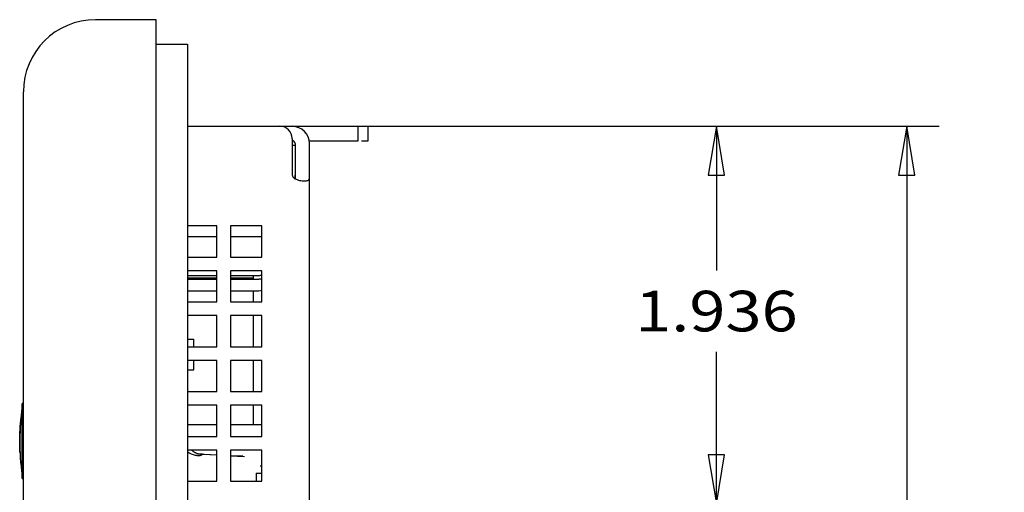
# Model space of a CAD drawing. Extents: x 0 to 34, y 0 to 22.
# Drawn here: x 17.2 to 21, y 14.5 to 16.3 of the extents above; entities that cross this region are included whole.
import ezdxf
from ezdxf.enums import TextEntityAlignment as Align

# ---------------------------------------------------------------- set-up
doc = ezdxf.new("R2010")
doc.units = 0
doc.header["$LTSCALE"] = 1.87
doc.layers.get('0').update_dxf_attribs({"linetype": 'CONTINUOUS'})
doc.styles.get("Standard").update_dxf_attribs({"font": 'txt', "width": 0.8})
doc.dimstyles.new('DIMSTYLE_1', dxfattribs={"dimtxt": 0.15625, "dimasz": 0.1875, "dimexe": 0.18, "dimexo": 0.0625, "dimgap": 0.09, "dimtad": 0, "dimtih": 1, "dimtoh": 1, "dimdec": 3, "dimlfac": 1.333333, "dimzin": 4, "dimtxsty": 'STANDARD', "dimcen": 0.09, "dimazin": 3, "dimtfac": 1, "dimtdec": 3, "dimtofl": 0, "dimtmove": 0, "dimatfit": 3, "dimtolj": 1, "dimtzin": 4})

# ---------------------------------------------------------------- blocks, each defined once
blk = doc.blocks.new('*D2')
at = {"color": 2, "linetype": 'CONTINUOUS'}
for p, q in [((18.2825, 15.9021), (20.7551, 15.9021)), ((20.6301, 15.9021), (20.6301, 12.8213)), ((20.6301, 8.3341), (20.6301, 12.5088)), ((18.2825, 8.3341), (20.7551, 8.3341))]:
    blk.add_line(p, q, dxfattribs=at)
for points in [[(20.6614, 15.7146), (20.6301, 15.9021), (20.5989, 15.7146), (20.6614, 15.7146)], [(20.5989, 8.5216), (20.6301, 8.3341), (20.6614, 8.5216), (20.5989, 8.5216)]]:
    blk.add_lwpolyline(points, dxfattribs=at)
at = {"color": 2, "linetype": 'CONTINUOUS', "width": 0.8}
blk.add_text('10.091', height=0.15625, dxfattribs=at).set_placement((20.2551, 12.5869), (21.0051, 12.5869), align=Align.FIT)
blk = doc.blocks.new('*D9')
at = {"color": 2, "linetype": 'CONTINUOUS'}
for p, q in [((18.2825, 15.9021), (20.0233, 15.9021)), ((19.8983, 15.9021), (19.8983, 15.3475)), ((19.8983, 14.4501), (19.8983, 15.035)), ((19.3782, 14.4501), (20.0233, 14.4501))]:
    blk.add_line(p, q, dxfattribs=at)
for points in [[(19.9295, 15.7146), (19.8983, 15.9021), (19.867, 15.7146), (19.9295, 15.7146)], [(19.867, 14.6376), (19.8983, 14.4501), (19.9295, 14.6376), (19.867, 14.6376)]]:
    blk.add_lwpolyline(points, dxfattribs=at)
at = {"color": 2, "linetype": 'CONTINUOUS', "width": 0.8}
blk.add_text('1.936', height=0.15625, dxfattribs=at).set_placement((19.5858, 15.1131), (20.2108, 15.1131), align=Align.FIT)

msp = doc.modelspace()

# ---------------------------------------------------------------- linework, layer by layer
at = {"color": 7, "linetype": 'CONTINUOUS'}
for p, q in [((17.74375, 16.3123), (17.51125, 16.3123)), ((17.74375, 7.9693), (17.74375, 16.3123)), ((17.23375, 8.2468), (17.23375, 16.0348)), ((18.5215, 15.84655), (18.5215, 15.90205)), ((18.55975, 15.84655), (18.55975, 15.90205)), ((18.26659, 15.82961), (18.2785, 15.8293)), ((18.2668, 15.82951), (18.2785, 15.8293)), ((18.2785, 15.8353), (18.2785, 15.70069)), ((18.334, 15.84655), (18.5215, 15.84655)), ((18.53331, 15.84655), (18.5597, 15.84655)), ((17.8645, 15.4783), (17.97775, 15.4783)), ((18.03025, 15.4783), (18.15025, 15.4783)), ((17.8645, 15.32821), (17.97775, 15.32821)), ((17.8645, 15.3193), (17.97775, 15.3193)), ((17.8645, 15.31415), (17.97775, 15.31415)), ((18.03025, 15.32821), (18.13934, 15.32821)), ((18.03025, 15.3193), (18.11684, 15.3193)), ((18.03025, 15.31415), (18.13934, 15.31415)), ((18.11684, 15.32821), (18.11684, 15.31415)), ((17.8645, 15.26915), (17.97775, 15.26915)), ((18.03025, 15.26915), (18.13934, 15.26915)), ((18.11684, 15.26915), (18.11684, 15.2263)), ((18.11684, 15.1738), (18.11684, 15.0538)), ((17.8645, 15.08268), (17.88925, 15.08268)), ((17.88925, 15.0538), (17.88925, 15.08268)), ((17.88925, 14.96455), (17.88925, 15.0013)), ((18.11684, 15.0013), (18.11684, 14.8813)), ((17.8645, 14.96455), (17.88925, 14.96455)), ((17.2285, 14.54718), (17.2285, 14.83593)), ((17.23375, 14.83593), (17.2285, 14.83593)), ((18.11684, 14.8288), (18.11684, 14.75462)), ((17.8645, 14.75462), (17.97775, 14.75462)), ((18.03025, 14.75462), (18.15025, 14.75462)), ((17.92181, 14.64029), (17.90633, 14.64182)), ((17.92181, 14.64029), (17.97775, 14.63752)), ((18.03025, 14.63492), (18.08367, 14.63228)), ((18.07688, 14.63296), (18.06139, 14.6345)), ((18.14357, 14.59562), (18.15025, 14.59562)), ((17.2285, 14.54718), (17.23375, 14.54718)), ((18.12846, 14.5671), (18.12846, 14.5363)), ((18.12846, 14.5671), (18.15025, 14.5671))]:
    msp.add_line(p, q, dxfattribs=at)
at = {"color": 3, "linetype": 'CONTINUOUS'}
for p, q in [((17.74375, 16.21855), (17.8645, 16.21855)), ((17.8645, 16.21855), (17.8645, 8.06305)), ((17.8645, 15.90205), (18.5597, 15.90205)), ((18.26725, 15.8548), (18.26725, 15.71455)), ((18.334, 8.4463), (18.334, 15.8353)), ((17.97775, 15.5188), (17.8645, 15.5188)), ((17.97775, 15.3988), (17.97775, 15.5188)), ((18.03025, 15.5188), (18.03025, 15.3988)), ((18.15025, 15.5188), (18.03025, 15.5188)), ((18.15025, 15.3988), (18.15025, 15.5188)), ((17.8645, 15.3988), (17.97775, 15.3988)), ((18.03025, 15.3988), (18.15025, 15.3988)), ((17.97775, 15.3463), (17.8645, 15.3463)), ((17.97775, 15.2263), (17.97775, 15.3463)), ((18.03025, 15.3463), (18.03025, 15.2263)), ((18.15025, 15.3463), (18.03025, 15.3463)), ((18.15025, 15.2263), (18.15025, 15.3463)), ((17.8645, 15.2263), (17.97775, 15.2263)), ((18.03025, 15.2263), (18.15025, 15.2263)), ((17.97775, 15.1738), (17.8645, 15.1738)), ((17.97775, 15.0538), (17.97775, 15.1738)), ((18.03025, 15.1738), (18.03025, 15.0538)), ((18.15025, 15.1738), (18.03025, 15.1738)), ((18.15025, 15.0538), (18.15025, 15.1738)), ((17.8645, 15.0538), (17.97775, 15.0538)), ((18.03025, 15.0538), (18.15025, 15.0538)), ((17.97775, 15.0013), (17.8645, 15.0013)), ((17.97775, 14.8813), (17.97775, 15.0013)), ((18.03025, 15.0013), (18.03025, 14.8813)), ((18.15025, 15.0013), (18.03025, 15.0013)), ((18.15025, 14.8813), (18.15025, 15.0013)), ((17.8645, 14.8813), (17.97775, 14.8813)), ((18.03025, 14.8813), (18.15025, 14.8813)), ((17.97775, 14.8288), (17.8645, 14.8288)), ((17.97775, 14.7088), (17.97775, 14.8288)), ((18.03025, 14.8288), (18.03025, 14.7088)), ((18.15025, 14.8288), (18.03025, 14.8288)), ((18.15025, 14.7088), (18.15025, 14.8288)), ((17.8645, 14.7088), (17.97775, 14.7088)), ((18.03025, 14.7088), (18.15025, 14.7088)), ((17.97775, 14.6563), (17.8645, 14.6563)), ((17.97775, 14.5363), (17.97775, 14.6563)), ((18.03025, 14.6563), (18.03025, 14.5363)), ((18.15025, 14.6563), (18.03025, 14.6563)), ((18.15025, 14.5363), (18.15025, 14.6563)), ((17.904, 14.64228), (17.97775, 14.63863)), ((18.03025, 14.63604), (18.06139, 14.6345)), ((17.8645, 14.5363), (17.97775, 14.5363)), ((18.03025, 14.5363), (18.15025, 14.5363))]:
    msp.add_line(p, q, dxfattribs=at)
at = {"color": 7, "linetype": 'CONTINUOUS'}
for centre, radius, start, end in [((17.51125, 16.0348), 0.2775, 90, 180), ((18.26725, 15.8353), 0.01125, 0, 90), ((18.13934, 15.35071), 0.0225, 270, 300), ((18.13934, 15.29165), 0.0225, 60.92913, 90), ((18.13934, 15.29165), 0.0225, 270, 299.07087), ((18.18103, 14.69155), 0.96153, 172.15457, 187.84543)]:
    msp.add_arc(centre, radius, start, end, dxfattribs=at)
at = {"color": 3, "linetype": 'CONTINUOUS'}
for centre, radius in [((18.22, 15.8548), 0.04725), ((18.26725, 15.8353), 0.06675)]:
    msp.add_arc(centre, radius, 0, 90, dxfattribs=at)
for points in [[(18.26725, 15.71455), (18.26952, 15.70793), (18.27519, 15.70253), (18.28246, 15.6985), (18.291, 15.69539), (18.30036, 15.69319), (18.3098, 15.69201), (18.31444, 15.69184)], [(18.31444, 15.69184), (18.31822, 15.69197), (18.32496, 15.69311), (18.32954, 15.69533), (18.33222, 15.69847), (18.33352, 15.70252), (18.33396, 15.70794), (18.334, 15.71455)], [(17.88011, 14.65627), (17.88051, 14.65593), (17.88943, 14.64936), (17.89427, 14.64627)]]:
    msp.add_spline(points, degree=3, dxfattribs=at)
at = {"color": 7, "linetype": 'CONTINUOUS'}
for points in [[(18.27835, 15.70078), (18.27839, 15.70169), (18.27847, 15.70558), (18.27849, 15.70987), (18.2785, 15.71455)], [(17.86661, 14.64882), (17.87411, 14.64445), (17.88253, 14.64066), (17.89078, 14.63798), (17.89854, 14.63636), (17.89898, 14.6363)], [(17.90262, 14.64259), (17.89829, 14.6442), (17.89429, 14.64631)], [(17.89898, 14.6363), (17.90216, 14.63593), (17.90556, 14.63573), (17.90871, 14.63574), (17.91159, 14.63596), (17.91416, 14.63636), (17.91641, 14.63692), (17.91831, 14.63761), (17.91985, 14.63842), (17.92102, 14.63932), (17.92181, 14.64029)], [(17.90633, 14.64183), (17.9056, 14.64192), (17.90262, 14.64259)]]:
    msp.add_spline(points, degree=3, dxfattribs=at)
at = {"color": 4, "linetype": 'CONTINUOUS'}
for points in [[(17.2224, 14.76623, 5.343), (17.22241, 14.76639, 5.34365), (17.22243, 14.76655, 5.3443)], [(17.22243, 14.76655, 5.3443), (17.22245, 14.76655, 5.34994), (17.22251, 14.76655, 5.35555)], [(17.22251, 14.76655, 5.35555), (17.22248, 14.76512, 5.36093), (17.22249, 14.76368, 5.3663)], [(17.22031, 14.7206, 5.36995), (17.22041, 14.7234, 5.37045), (17.22053, 14.72634, 5.37096)], [(17.22105, 14.72921, 5.38272), (17.22084, 14.72371, 5.38237), (17.22067, 14.71856, 5.38203), (17.22053, 14.71372, 5.38172), (17.22042, 14.70911, 5.38142)], [(17.22053, 14.72634, 5.37096), (17.22068, 14.73051, 5.37061), (17.22086, 14.73496, 5.37023)], [(17.22086, 14.73496, 5.37023), (17.22102, 14.73909, 5.3688), (17.22121, 14.74357, 5.36725)], [(17.22165, 14.74357, 5.38075), (17.22131, 14.73608, 5.38178), (17.22105, 14.72921, 5.38272)], [(17.22121, 14.74357, 5.36725), (17.2213, 14.74642, 5.36441), (17.22141, 14.74932, 5.36152)], [(17.22149, 14.75219, 5.35527), (17.22143, 14.75219, 5.34921), (17.22141, 14.75219, 5.343)], [(17.22141, 14.74932, 5.36152), (17.22144, 14.75075, 5.3584), (17.22149, 14.75219, 5.35527)], [(17.22216, 14.75506, 5.37603), (17.22188, 14.74914, 5.37846), (17.22165, 14.74357, 5.38075)], [(17.22249, 14.76368, 5.3663), (17.2223, 14.75937, 5.37116), (17.22216, 14.75506, 5.37603)], [(17.2195, 14.69474, 5.34514), (17.21951, 14.6952, 5.3463), (17.21951, 14.69566, 5.34746), (17.21952, 14.69614, 5.34866), (17.21953, 14.69663, 5.3499), (17.21955, 14.69712, 5.35115), (17.21956, 14.69762, 5.3524)], [(17.21956, 14.69762, 5.3524), (17.21958, 14.6984, 5.35346), (17.2196, 14.69925, 5.3546), (17.21962, 14.70016, 5.35584), (17.21965, 14.70115, 5.35718), (17.21968, 14.70222, 5.35861), (17.21972, 14.70336, 5.36016)], [(17.21982, 14.69474, 5.36764), (17.21975, 14.69283, 5.36505), (17.2197, 14.69108, 5.3627), (17.21966, 14.68946, 5.3605), (17.21963, 14.68791, 5.3584), (17.2196, 14.68638, 5.35634), (17.21958, 14.68484, 5.35426), (17.21957, 14.68325, 5.35212)], [(17.21972, 14.70336, 5.36016), (17.21976, 14.70488, 5.36122), (17.2198, 14.70645, 5.36232), (17.21986, 14.70812, 5.36348), (17.21992, 14.70995, 5.36476), (17.21999, 14.71198, 5.36618)], [(17.21987, 14.67177, 5.36134), (17.21983, 14.67534, 5.36244), (17.2198, 14.67882, 5.3635), (17.21978, 14.68224, 5.36456), (17.21978, 14.68563, 5.36559), (17.21979, 14.689, 5.36663)], [(17.21979, 14.689, 5.36663), (17.2198, 14.69188, 5.36714), (17.21982, 14.69474, 5.36764)], [(17.21999, 14.71198, 5.36618), (17.22013, 14.71607, 5.36797), (17.22031, 14.7206, 5.36995)], [(17.22013, 14.689, 5.37788), (17.22011, 14.68501, 5.37673), (17.22011, 14.68101, 5.37558), (17.22012, 14.677, 5.37442), (17.22015, 14.67296, 5.37326), (17.2202, 14.66889, 5.37208)], [(17.22042, 14.70911, 5.38142), (17.22031, 14.70384, 5.3805), (17.22022, 14.69879, 5.37961), (17.22016, 14.69386, 5.37874), (17.22013, 14.689, 5.37788)], [(17.21957, 14.68325, 5.35212), (17.21956, 14.68288, 5.35058), (17.21956, 14.68251, 5.34907), (17.21955, 14.68214, 5.34756), (17.21955, 14.68177, 5.34604), (17.21955, 14.6814, 5.34451), (17.21955, 14.68103, 5.343)], [(17.22003, 14.66315, 5.35757), (17.21996, 14.66609, 5.35886), (17.21991, 14.66896, 5.36011), (17.21987, 14.67177, 5.36134)], [(17.22025, 14.65453, 5.35155), (17.22016, 14.65755, 5.35366), (17.22008, 14.66042, 5.35567), (17.22003, 14.66315, 5.35757)], [(17.2202, 14.66889, 5.37208), (17.22026, 14.66421, 5.36979), (17.22034, 14.65944, 5.36746), (17.22046, 14.65453, 5.36505)], [(17.22045, 14.64879, 5.34379), (17.22034, 14.65163, 5.34763), (17.22025, 14.65453, 5.35155)], [(17.22046, 14.65453, 5.36505), (17.22055, 14.65085, 5.36224), (17.22067, 14.64704, 5.35933), (17.22081, 14.64304, 5.35628)], [(17.22046, 14.64847, 5.343), (17.22045, 14.64863, 5.34339), (17.22045, 14.64879, 5.34379)], [(17.22081, 14.64304, 5.35628), (17.22091, 14.64016, 5.35201), (17.22104, 14.63729, 5.34775), (17.22119, 14.63442, 5.34351)], [(17.22119, 14.63442, 5.34351), (17.2212, 14.63436, 5.34325), (17.2212, 14.6343, 5.343)]]:
    msp.add_spline(points, degree=3, dxfattribs=at)

# ---------------------------------------------------------------- dimensions: what is measured, and where the dimension line sits
at = {"color": 2, "linetype": 'CONTINUOUS'}
for base, p2, picture, middle in [((20.63014, 8.33409), (18.2825, 8.33409), '*D2', (20.63014, 12.66503)), ((19.89826, 14.45005), (19.37825, 14.45005), '*D9', (19.89826, 15.19123))]:
    dim = msp.add_linear_dim(base=base, p1=(18.2825, 15.90205), p2=p2, angle=270, dimstyle='DIMSTYLE_1', dxfattribs=at)
    dim.commit()
    dim.dimension.update_dxf_attribs({"geometry": picture, "text_midpoint": middle, "dimtype": 160})

doc.saveas('drawing.dxf')
